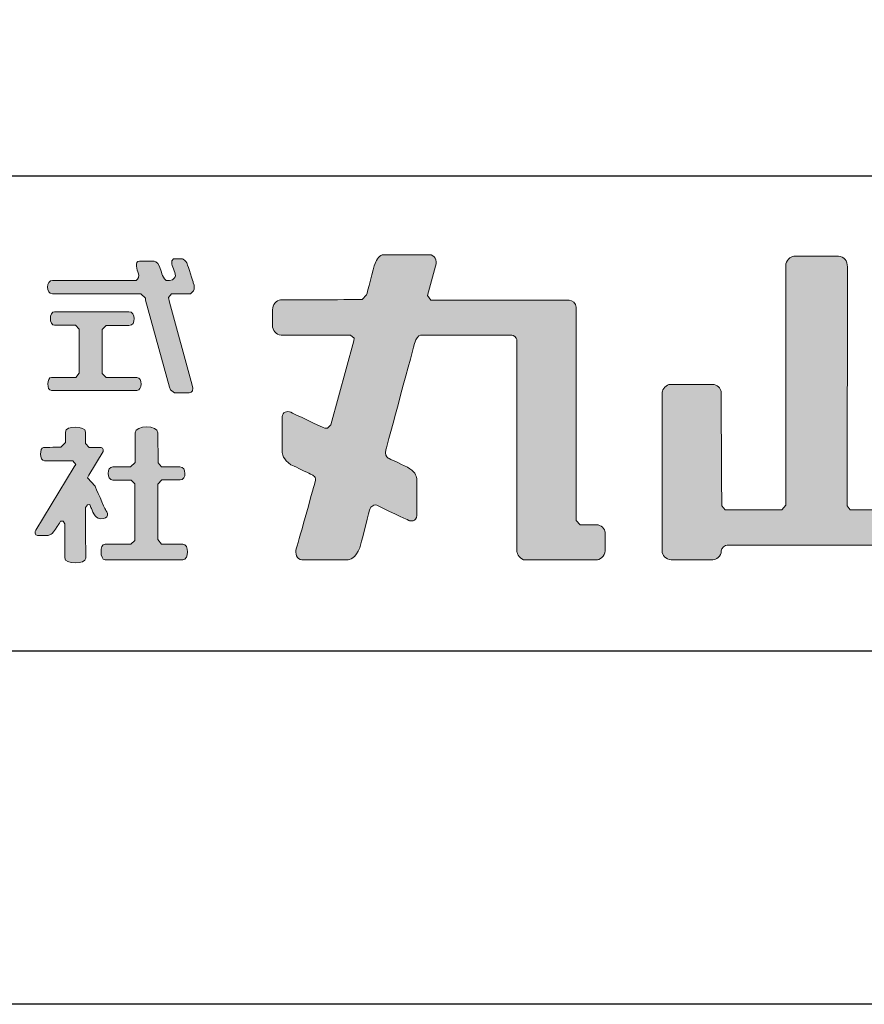
# Model space of a CAD drawing. Extents: x 0 to 42000, y -2002 to 14850.
# Drawn here: x 39109 to 39997, y 0 to 1035 of the extents above; entities that cross this region are included whole.
import ezdxf

# ---------------------------------------------------------------- set-up
doc = ezdxf.new("R2010")
doc.units = 0
doc.header["$LTSCALE"] = 50
doc.header["$MEASUREMENT"] = 0
doc.layers.get('0').update_dxf_attribs({"linetype": 'CONTINUOUS'})
doc.layers.get('DEFPOINTS').update_dxf_attribs({"linetype": 'CONTINUOUS'})
doc.layers.add('9図面文字', color=7, linetype='CONTINUOUS')
doc.layers.add('9図面枠', color=5, linetype='CONTINUOUS')
doc.layers.add('レイヤー 2のコピー 2', color=7, linetype='CONTINUOUS', lineweight=0)

# ---------------------------------------------------------------- blocks, each defined once
blk = doc.blocks.new('A$C4751c36f')
at = {"layer": 'レイヤー 2のコピー 2'}
h = blk.add_hatch(color=3, dxfattribs=at)
edge = h.paths.add_edge_path()
edge.add_spline(control_points=[(34.93626484106284, 45.82967741584856), (35.18692273573686, 45.65143180185807), (35.30946659535516, 45.53445811767689), (35.35402799885316, 45.36178267912351), (35.39858940235075, 45.18910724057014), (35.96674729694723, 43.45678267960052), (35.96674729694723, 43.45678267960052), (35.96674729694723, 43.45678267960052), (36.05029992850535, 43.1949844340519), (36.05029992850535, 43.1949844340519), (36.05029992850535, 43.1949844340519), (36.05029992850535, 42.8217826797589), (36.05029992850535, 42.8217826797589), (36.05029992850535, 42.8217826797589), (35.97788764782149, 42.6268265394567), (35.97788764782149, 42.6268265394567), (35.97788764782149, 42.6268265394567), (35.67709817421263, 42.3371774167199), (35.67709817421263, 42.3371774167199), (35.67709817421263, 42.3371774167199), (33.76095782381446, 42.3371774167199), (33.76095782381446, 42.3371774167199), (33.76095782381446, 42.3371774167199), (33.44902799933112, 41.95283531155393), (33.44902799933112, 41.95283531155393), (33.44902799933112, 41.95283531155393), (33.5644944595652, 41.49208350568014), (33.5644944595652, 41.49208350568014), (33.5644944595652, 41.49208350568014), (35.85534378819705, 33.07954584008593), (35.85534378819705, 33.07954584008593), (35.97710127010765, 32.63432499396274), (35.89217247755931, 32.30719186710964), (35.53043873151921, 32.30719186710964), (35.40461829811437, 32.30719186710964), (34.05519414984485, 32.30719186710964), (34.05519414984485, 32.30719186710964), (34.05519414984485, 32.30719186710964), (33.64942325211319, 32.62488846145666), (33.64942325211319, 32.62488846145666), (33.64942325211319, 32.62488846145666), (33.53933037288391, 32.89225688244274), (33.53933037288391, 32.89225688244274), (33.53933037288391, 32.89225688244274), (31.14019028060483, 41.69939232915938), (31.14019028060483, 41.69939232915938), (31.14019028060483, 41.69939232915938), (31.14019028060483, 41.88841787090637), (31.14019028060483, 41.88841787090637), (31.14019028060483, 41.88841787090637), (30.64722975441174, 42.3371774167199), (30.64722975441174, 42.3371774167199), (30.64722975441174, 42.3371774167199), (21.72937887944647, 42.3371774167199), (21.72937887944647, 42.3371774167199), (21.01082624804735, 42.3371774167199), (21.03867712523294, 43.69630022339777), (21.72937887944647, 43.69630022339777), (21.72937887944647, 43.69630022339777), (30.18490519312348, 43.69630022339777), (30.18490519312348, 43.69630022339777), (30.32415957905351, 43.81327390757832), (30.56924729829205, 44.12520373206297), (30.39657185973869, 44.4482739074206), (30.26202149708467, 44.70001329561235), (29.9732385265109, 45.64029145098222), (30.53582624566866, 45.64029145098222), (31.09841396482642, 45.64029145098222), (31.68885256117011, 45.64029145098222), (31.85038764884894, 45.64029145098222), (32.01192273652771, 45.64029145098222), (32.31828238557398, 45.60130022292203), (32.535519227625, 45.0999844335736), (32.75275606967597, 44.59866864422484), (32.77503677142704, 44.09178267943992), (33.20951045552869, 43.68515987252417), (33.73954369504276, 43.60013367725705), (34.07288764829531, 43.85783531107722), (34.1397297535417, 44.06393180225399), (34.20657185878815, 44.27002829343074), (33.89694833781613, 45.06114502644475), (33.77766835012329, 45.32279145106237), (33.77766835012329, 45.32279145106237), (33.77766835012329, 45.68819495973916), (33.77766835012329, 45.68819495973916), (33.77766835012329, 45.68819495973916), (33.97341086813191, 45.86434356650619), (33.97341086813191, 45.86434356650619), (33.97341086813191, 45.86434356650619), (34.86673594530754, 45.86434356650619), (34.86673594530754, 45.86434356650619), (34.86673594530754, 45.86434356650619), (34.93626484106284, 45.82967741584856), (34.93626484106284, 45.82967741584856)], knot_values=[0, 0, 0, 0, 1, 1, 1, 2, 2, 2, 3, 3, 3, 4, 4, 4, 5, 5, 5, 6, 6, 6, 7, 7, 7, 8, 8, 8, 9, 9, 9, 10, 10, 10, 11, 11, 11, 12, 12, 12, 13, 13, 13, 14, 14, 14, 15, 15, 15, 16, 16, 16, 17, 17, 17, 18, 18, 18, 19, 19, 19, 20, 20, 20, 21, 21, 21, 22, 22, 22, 23, 23, 23, 24, 24, 24, 25, 25, 25, 26, 26, 26, 27, 27, 27, 28, 28, 28, 29, 29, 29, 30, 30, 30, 31, 31, 31, 31], degree=3, periodic=0)
h = blk.add_hatch(color=3, dxfattribs=at)
edge = h.paths.add_edge_path()
edge.add_spline(control_points=[(60.48108939607738, 45.15011601250482), (60.63148413288189, 45.72105899481825), (60.4420981680172, 46.29200197713169), (59.79595781730131, 46.29200197713169), (59.14981746658543, 46.29200197713169), (55.70187887095534, 46.29200197713169), (55.25069466054163, 46.29200197713169), (54.79951045012825, 46.29200197713169), (54.512745313842, 45.8018161002913), (54.35389641515235, 45.41191425805472), (54.17008062572341, 44.9607300476404), (53.56293150306777, 42.39844934652665), (53.50165957325873, 42.23691425884783), (53.50165957325873, 42.23691425884783), (53.03933501197048, 41.75230899581044), (53.03933501197048, 41.75230899581044), (53.03933501197048, 41.75230899581044), (45.20209817182274, 41.71888794318738), (44.79547536490668, 41.71888794318738), (44.38885255799062, 41.71888794318738), (43.97665957563612, 41.23985285558615), (43.97665957563612, 40.70511601361466), (43.97665957563612, 40.17037917164316), (43.97665957563612, 39.39612478587185), (43.97665957563612, 39.13432654032322), (43.97665957563612, 38.71099320709578), (44.33872097905459, 38.14283531250091), (44.85117711927728, 38.14283531250091), (44.97929115433271, 38.14283531250091), (51.88073852102997, 38.14283531250091), (51.88073852102997, 38.14283531250091), (51.88073852102997, 38.14283531250091), (52.25323726469838, 37.83090548801754), (52.25323726469838, 37.83090548801754), (52.25323726469838, 37.83090548801754), (52.19266834551274, 37.56910724246859), (52.19266834551274, 37.56910724246859), (52.19266834551274, 37.56910724246859), (49.86433501276036, 29.08015987616689), (49.86433501276036, 29.08015987616689), (49.86433501276036, 29.08015987616689), (49.76964203032804, 28.9576160165489), (49.76964203032804, 28.9576160165489), (49.76964203032804, 28.9576160165489), (49.54126483740248, 28.72923882362301), (49.54126483740248, 28.72923882362301), (49.54126483740248, 28.72923882362301), (49.25718589010501, 28.72923882362301), (49.25718589010501, 28.72923882362301), (49.25718589010501, 28.72923882362301), (45.9636897483046, 30.27466426028792), (45.8259578207863, 30.34458970041304), (45.46389641736818, 30.52840548984065), (44.96258062801974, 30.33901952497591), (44.96258062801974, 29.92125636718528), (44.96258062801974, 29.50349320939529), (44.96258062801974, 26.54573005223875), (44.96258062801974, 26.27279145581524), (44.96258062801974, 25.99985285939172), (45.22994904900548, 25.27573005255549), (46.16573852245557, 24.87467742107685), (46.71822628570914, 24.63789695111085), (47.78108939924562, 24.12270373705371), (47.92034378517593, 24.03915110549559), (48.05959817110624, 23.95559847393747), (48.46065080258489, 23.87204584237934), (48.26569466228267, 23.20362478991497), (48.0707385219805, 22.53520373745059), (46.46808722655538, 16.75281201020286), (46.38297536450597, 16.51384408983091), (46.23815080313915, 16.10722128291324), (46.44424729431563, 15.42208970413685), (46.93442273278947, 15.42208970413685), (47.59170343437961, 15.42208970413685), (51.31258062643286, 15.42208970413685), (51.64122097722765, 15.42208970413685), (51.96986132802238, 15.42208970413685), (52.63828238048802, 15.88441426542832), (52.92793150322257, 17.01515987918032), (53.04446462294601, 17.47008725040688), (53.80244904686498, 20.49094935199825), (53.84701045036292, 20.61349321161624), (53.89157185386023, 20.73603707123424), (54.26204482994569, 21.12738786125013), (54.68253676594293, 20.88643180803912), (55.17828237985549, 20.602352860742), (57.58459816872789, 19.4938879487385), (57.75727360728098, 19.40476514174325), (57.92994904583401, 19.31564233474801), (58.56494904567631, 19.24323005406605), (58.56494904567631, 19.91165110653041), (58.56494904567631, 20.5800721589948), (58.56494904567631, 23.4041511056578), (58.56494904567631, 23.65480900033219), (58.56494904567631, 23.90546689500657), (58.34214202818816, 24.40678268435532), (57.62358939678904, 24.7799844386477), (56.90503676538992, 25.15318619294007), (55.85227360775667, 25.6155107542296), (55.67402799376652, 25.71577391209973), (55.49578237977568, 25.81603706996924), (55.31753676578518, 26.08340549095499), (55.44565080084095, 26.5457300522426), (55.57376483589672, 27.00805461353086), (58.32543150187678, 37.23489671624154), (58.40341395799777, 37.46327390916679), (58.48139641411882, 37.69165110209202), (58.68749290529553, 38.14840548794284), (58.96600167715553, 38.14840548794284), (59.24451044901554, 38.14840548794284), (68.06209816611164, 38.14840548794284), (68.20135255204167, 38.14840548794284), (68.34060693797164, 38.14840548794284), (68.70823851682724, 37.90331776870654), (68.70823851682724, 37.70279145296723), (68.70823851682724, 37.50226513722792), (68.70823851682724, 16.424721282844), (68.70823851682724, 16.23533531797926), (68.70823851682724, 16.04594935311451), (69.07308500796648, 15.39423882696151), (69.54933500784881, 15.39423882696151), (69.81113325339618, 15.39423882696151), (76.411791146484, 15.39423882696151), (76.7348613218416, 15.39423882696151), (77.05793149719926, 15.39423882696151), (77.62608939179478, 15.75630023038092), (77.62608939179478, 16.33559847585003), (77.62608939179478, 16.91489672131915), (77.62608939179478, 17.90081777370467), (77.62608939179478, 18.20717742275092), (77.62608939179478, 18.51353707179717), (77.219466584879, 18.96472128221119), (76.73486132184229, 18.96472128221119), (76.25025605880552, 18.96472128221119), (75.10837009417895, 18.96472128221119), (75.10837009417895, 18.96472128221119), (75.10837009417895, 18.96472128221119), (74.70174728726289, 19.39919496631255), (74.70174728726289, 19.39919496631255), (74.70174728726289, 19.39919496631255), (74.70174728726289, 40.87222127673765), (74.70174728726289, 40.98919496091884), (74.70174728726289, 41.34011601346303), (74.32854553296733, 41.6966072414437), (73.988764831298, 41.6966072414437), (73.64898412962873, 41.6966072414437), (60.00762448391328, 41.6966072414437), (60.00762448391328, 41.6966072414437), (60.00762448391328, 41.6966072414437), (59.66227360680648, 42.15336162729612), (59.66227360680648, 42.15336162729612), (59.66227360680648, 42.15336162729612), (60.48108939607738, 45.15011601250482), (60.48108939607738, 45.15011601250482)], knot_values=[0, 0, 0, 0, 1, 1, 1, 2, 2, 2, 3, 3, 3, 4, 4, 4, 5, 5, 5, 6, 6, 6, 7, 7, 7, 8, 8, 8, 9, 9, 9, 10, 10, 10, 11, 11, 11, 12, 12, 12, 13, 13, 13, 14, 14, 14, 15, 15, 15, 16, 16, 16, 17, 17, 17, 18, 18, 18, 19, 19, 19, 20, 20, 20, 21, 21, 21, 22, 22, 22, 23, 23, 23, 24, 24, 24, 25, 25, 25, 26, 26, 26, 27, 27, 27, 28, 28, 28, 29, 29, 29, 30, 30, 30, 31, 31, 31, 32, 32, 32, 33, 33, 33, 34, 34, 34, 35, 35, 35, 36, 36, 36, 37, 37, 37, 38, 38, 38, 39, 39, 39, 40, 40, 40, 41, 41, 41, 42, 42, 42, 43, 43, 43, 44, 44, 44, 45, 45, 45, 46, 46, 46, 47, 47, 47, 48, 48, 48, 49, 49, 49, 50, 50, 50, 51, 51, 51, 51], degree=3, periodic=0)
h = blk.add_hatch(color=3, dxfattribs=at)
edge = h.paths.add_edge_path()
edge.add_spline(control_points=[(102.1460016663623, 45.07770373182254), (102.1460016663623, 45.63472127554286), (101.8117911401305, 46.1360370648913), (101.2324928946613, 46.1360370648913), (100.7840937719665, 46.1360370648913), (97.09385254481742, 46.1360370648913), (96.74293149227356, 46.1360370648913), (96.3752999134183, 46.1360370648913), (95.91297535213005, 45.67649759132192), (95.91297535213005, 45.17796688969268), (95.91297535213005, 45.17796688969268), (95.91297535213005, 20.93099321153674), (95.91297535213005, 20.93099321153674), (95.91297535213005, 20.93099321153674), (95.50078236977782, 20.47423882568624), (95.50078236977782, 20.47423882568624), (95.50078236977782, 20.47423882568624), (89.79135254664283, 20.47423882568624), (89.79135254664283, 20.47423882568624), (89.79135254664283, 20.47423882568624), (89.43486131866149, 20.87529145716552), (89.43486131866149, 20.87529145716552), (89.43486131866149, 20.87529145716552), (89.36801921341316, 32.16046689294461), (89.36801921341316, 32.43897566480462), (89.36801921341316, 32.75090548928863), (88.90012447668806, 33.16866864707798), (88.54363324870707, 33.16866864707798), (88.18714202072607, 33.16866864707798), (84.58323851285365, 33.16866864707798), (84.22674728487266, 33.16866864707798), (83.87025605689166, 33.16866864707798), (83.40236132016662, 32.64507215598329), (83.40236132016662, 32.37213355955977), (83.40236132016662, 32.09919496313626), (83.40236132016662, 16.60853707226906), (83.40236132016662, 16.27432654603655), (83.40236132016662, 15.94011601980404), (83.75328237270725, 15.41651952870679), (84.30472974099047, 15.41651952870679), (84.85617710927363, 15.41651952870679), (88.2762648277178, 15.41651952870679), (88.54363324870354, 15.41651952870679), (88.81100166968929, 15.41651952870679), (89.38472973972256, 15.75073005494058), (89.38472973972256, 16.31888794953547), (89.38472973972256, 16.62524759858171), (89.78578237120087, 16.9037563704417), (89.96959816062883, 16.9037563704417), (90.15341395005674, 16.9037563704417), (108.1729314894154, 16.9037563704417), (108.1729314894154, 16.9037563704417), (108.1729314894154, 16.9037563704417), (108.596264822643, 16.53055461614933), (108.596264822643, 16.53055461614933), (108.596264822643, 16.53055461614933), (108.6241156998294, 16.09608093204733), (108.6241156998294, 16.09608093204733), (108.6742472787653, 15.91783531805555), (108.9917472786864, 15.38866865152117), (109.5487648224064, 15.38866865152117), (110.1057823661264, 15.38866865152117), (113.7653876283708, 15.38866865152117), (113.9993349967331, 15.38866865152117), (114.2332823650955, 15.38866865152117), (114.846001663188, 15.77301075668844), (114.846001663188, 16.20748444079044), (114.846001663188, 16.64195812489244), (114.846001663188, 32.18831777013408), (114.846001663188, 32.42226513849644), (114.846001663188, 32.65621250685882), (114.3781069264665, 33.17423882251894), (113.9881946458621, 33.17423882251894), (113.5982823652577, 33.17423882251894), (109.8049928925206, 33.17423882251894), (109.4373613136653, 33.17423882251894), (109.0697297348101, 33.17423882251894), (108.6129753489595, 32.68684847176428), (108.6129753489595, 32.38327391043723), (108.6129753489595, 32.07969934911019), (108.6129753489595, 20.85858093085992), (108.6129753489595, 20.85858093085992), (108.6129753489595, 20.85858093085992), (108.2453437701037, 20.46866865025554), (108.2453437701037, 20.46866865025554), (108.2453437701037, 20.46866865025554), (102.4356507890978, 20.46866865025554), (102.4356507890978, 20.46866865025554), (102.4356507890978, 20.46866865025554), (102.1237209646145, 20.86972128173352), (102.1237209646145, 20.86972128173352), (102.1237209646145, 20.86972128173352), (102.1460016663623, 45.07770373182254), (102.1460016663623, 45.07770373182254)], knot_values=[0, 0, 0, 0, 1, 1, 1, 2, 2, 2, 3, 3, 3, 4, 4, 4, 5, 5, 5, 6, 6, 6, 7, 7, 7, 8, 8, 8, 9, 9, 9, 10, 10, 10, 11, 11, 11, 12, 12, 12, 13, 13, 13, 14, 14, 14, 15, 15, 15, 16, 16, 16, 17, 17, 17, 18, 18, 18, 19, 19, 19, 20, 20, 20, 21, 21, 21, 22, 22, 22, 23, 23, 23, 24, 24, 24, 25, 25, 25, 26, 26, 26, 27, 27, 27, 28, 28, 28, 29, 29, 29, 30, 30, 30, 31, 31, 31, 31], degree=3, periodic=0)
h = blk.add_hatch(color=3, dxfattribs=at)
edge = h.paths.add_edge_path()
edge.add_spline(control_points=[(29.45521221085113, 40.52130022419024), (30.14591396506461, 40.52130022419024), (30.1904753685622, 39.12875636488931), (29.45521221085113, 39.12875636488931), (28.71994905314062, 39.12875636488931), (27.14915957984857, 39.12875636488931), (27.14915957984857, 39.12875636488931), (27.14915957984857, 39.12875636488931), (26.74253677293245, 38.72213355797324), (26.74253677293245, 38.72213355797324), (26.74253677293245, 38.72213355797324), (26.74253677293245, 34.25485285733491), (26.74253677293245, 34.25485285733491), (26.74253677293245, 34.25485285733491), (27.13244905353622, 33.86494057673085), (27.13244905353622, 33.86494057673085), (27.13244905353622, 33.86494057673085), (30.26288764924612, 33.86494057673085), (30.26288764924612, 33.86494057673085), (30.83104554384067, 33.86494057673085), (30.79762449121762, 32.54480899811252), (30.26288764924612, 32.54480899811252), (29.61117712309311, 32.54480899811252), (22.10815080917627, 32.54480899811252), (21.60683501982783, 32.54480899811252), (21.10551923047973, 32.54480899811252), (21.13337010766531, 33.8816511030403), (21.60683501982783, 33.8816511030403), (22.08029993199034, 33.8816511030403), (24.07442273850921, 33.8816511030403), (24.07442273850921, 33.8816511030403), (24.07442273850921, 33.8816511030403), (24.43091396649021, 34.30498443626773), (24.43091396649021, 34.30498443626773), (24.43091396649021, 34.30498443626773), (24.43091396649021, 38.74441425972174), (24.43091396649021, 38.74441425972174), (24.43091396649021, 38.74441425972174), (24.02986133501224, 39.15103706663747), (24.02986133501224, 39.15103706663747), (24.02986133501224, 39.15103706663747), (21.93547537062358, 39.15103706663747), (21.93547537062358, 39.15103706663747), (21.33946659884145, 39.15103706663747), (21.36731747602738, 40.52130022419024), (21.93547537062227, 40.52130022419024), (22.67073852833306, 40.52130022419024), (29.45521221085113, 40.52130022419024), (29.45521221085113, 40.52130022419024)], knot_values=[0, 0, 0, 0, 1, 1, 1, 2, 2, 2, 3, 3, 3, 4, 4, 4, 5, 5, 5, 6, 6, 6, 7, 7, 7, 8, 8, 8, 9, 9, 9, 10, 10, 10, 11, 11, 11, 12, 12, 12, 13, 13, 13, 14, 14, 14, 15, 15, 15, 16, 16, 16, 16], degree=3, periodic=0)
h = blk.add_hatch(color=3, dxfattribs=at)
edge = h.paths.add_edge_path()
edge.add_spline(control_points=[(25.06217867221721, 28.34699372568468), (25.06217867221721, 28.99811446855617), (23.01759662938468, 29.01698753356641), (23.01759662938468, 28.34699372568468), (23.01759662938468, 27.77765626452614), (23.01759662938468, 27.27437453090504), (23.01759662938468, 27.27437453090504), (23.01759662938468, 27.27437453090504), (22.57093409079687, 26.82456648148315), (22.57093409079687, 26.82456648148315), (22.57093409079687, 26.82456648148315), (20.98874214072697, 26.77109279728522), (20.80944802312462, 26.77109279728522), (20.40053161455756, 26.77109279728522), (20.38480406038173, 25.44054171402591), (20.90381334817806, 25.44054171402591), (21.2215099425257, 25.44054171402591), (23.77881025148383, 25.44054171402591), (23.77881025148383, 25.44054171402591), (23.77881025148383, 25.44054171402591), (24.08077929165597, 25.07251694631633), (24.08077929165597, 25.07251694631633), (24.08077929165597, 25.07251694631633), (23.92350374989951, 24.81458505783601), (23.92350374989951, 24.81458505783601), (23.92350374989951, 24.81458505783601), (20.01677929267021, 18.41661601918571), (20.01677929267021, 18.41661601918571), (19.95072356513248, 18.31281416162716), (19.88466783759441, 17.88187917721422), (20.19292789943728, 17.88187917721422), (20.50118796127981, 17.88187917721422), (21.18690932333772, 17.88187917721422), (21.26240158338055, 17.88187917721422), (21.33789384342344, 17.88187917721422), (21.56751613438774, 17.96051694809245), (21.67131799194698, 18.07375533815708), (21.77511984950615, 18.18699372822172), (22.26267402895076, 18.86642406861083), (22.28154709396165, 18.90417019863195), (22.30042015897283, 18.94191632865305), (22.53947898244229, 19.30994109636329), (22.53947898244229, 19.30994109636329), (22.53947898244229, 19.30994109636329), (22.78482882758209, 19.30994109636329), (22.78482882758209, 19.30994109636329), (22.78482882758209, 19.30994109636329), (22.94839539100866, 19.05515471871769), (22.94839539100866, 19.05515471871769), (22.94839539100866, 19.05515471871769), (22.94839539100866, 15.87189775356902), (22.94839539100866, 15.60767484341864), (22.94839539100866, 14.93139001386618), (25.0779062263905, 14.93453552470154), (25.0779062263905, 15.59194728924247), (25.0779062263905, 15.86875224273366), (25.05903316137994, 20.7159844396661), (25.05903316137994, 20.7159844396661), (25.05903316137994, 20.7159844396661), (25.24776381148712, 20.98964388232258), (25.24776381148712, 20.98964388232258), (25.24776381148712, 20.98964388232258), (25.50884121080281, 20.99593490399266), (25.50884121080281, 20.99593490399266), (25.50884121080281, 20.99593490399266), (25.60949755752694, 20.71912995050147), (25.60949755752694, 20.71912995050147), (25.7070083934164, 20.47378010536067), (25.99639539024776, 19.57730951734968), (26.54685978639509, 19.57730951734968), (27.09732418254276, 19.57730951734968), (27.20112604010097, 19.67482035323879), (27.28290932181426, 19.92017019837894), (27.36469260352754, 20.16552004351909), (27.09732418254174, 20.43917948617492), (27.0658690741904, 20.49265317037219), (27.03441396583906, 20.54612685456948), (26.0184139660924, 22.87380487256426), (26.0184139660924, 22.87380487256426), (26.0184139660924, 22.87380487256426), (25.24147278981542, 23.70107422220376), (25.24147278981542, 23.70107422220376), (25.24147278981542, 23.70107422220376), (25.39874833157194, 23.99675224070582), (25.39874833157194, 23.99675224070582), (25.39874833157194, 23.99675224070582), (26.83939229406019, 26.35903087788701), (26.83939229406019, 26.35903087788701), (26.83939229406019, 26.35903087788701), (26.89915699992753, 26.77109279728779), (26.64122511144757, 26.77109279728779), (26.38329322296693, 26.77109279728779), (25.43020343992328, 26.76480177561771), (25.43020343992328, 26.76480177561771), (25.43020343992328, 26.76480177561771), (25.06217867221341, 27.18630022752457), (25.06217867221341, 27.18630022752457), (25.06217867221341, 27.18630022752457), (25.06217867221721, 28.34699372568468), (25.06217867221721, 28.34699372568468)], knot_values=[0, 0, 0, 0, 1, 1, 1, 2, 2, 2, 3, 3, 3, 4, 4, 4, 5, 5, 5, 6, 6, 6, 7, 7, 7, 8, 8, 8, 9, 9, 9, 10, 10, 10, 11, 11, 11, 12, 12, 12, 13, 13, 13, 14, 14, 14, 15, 15, 15, 16, 16, 16, 17, 17, 17, 18, 18, 18, 19, 19, 19, 20, 20, 20, 21, 21, 21, 22, 22, 22, 23, 23, 23, 24, 24, 24, 25, 25, 25, 26, 26, 26, 27, 27, 27, 28, 28, 28, 29, 29, 29, 30, 30, 30, 31, 31, 31, 32, 32, 32, 33, 33, 33, 33], degree=3, periodic=0)
h = blk.add_hatch(color=3, dxfattribs=at)
edge = h.paths.add_edge_path()
edge.add_spline(control_points=[(32.38094685924256, 28.26412917462197), (32.38094685924256, 29.07876733231338), (30.07907185981753, 29.05370154284633), (30.07907185981753, 28.26412917462197), (30.07907185981753, 27.56646470111269), (30.07907185981753, 25.27294496484333), (30.07907185981753, 25.27294496484333), (30.07907185981753, 25.27294496484333), (29.60282185993714, 24.82593838600845), (29.60282185993714, 24.82593838600845), (29.60282185993714, 24.82593838600845), (28.02367712349002, 24.82593838600845), (27.806440281439, 24.82593838600845), (27.1881508079087, 24.82593838600845), (27.20486133422042, 23.48909628107971), (27.806440281439, 23.48909628107971), (27.97772317613243, 23.48909628107971), (29.68219685991704, 23.48909628107971), (29.68219685991704, 23.48909628107971), (29.68219685991704, 23.48909628107971), (30.03311791246063, 23.10893180749029), (30.03311791246063, 23.10893180749029), (30.03311791246063, 23.10893180749029), (30.03311791246063, 17.37722128260613), (30.03311791246063, 17.37722128260613), (30.03311791246063, 17.37722128260613), (29.65295343887152, 17.00958970375025), (29.65295343887152, 17.00958970375025), (29.65295343887152, 17.00958970375025), (27.34272317629114, 17.00958970375025), (27.02940080794849, 17.00958970375025), (26.46959817650992, 17.00958970375025), (26.51555212386683, 15.41791207256864), (27.02940080794849, 15.41791207256864), (27.30930212366837, 15.41791207256864), (34.90423633229585, 15.41791207256864), (34.90423633229585, 15.41791207256864), (35.54759159529283, 15.41791207256864), (35.54341396371495, 16.99705680901609), (34.90423633229585, 16.99705680901609), (34.65357843762177, 16.99705680901609), (32.74857843809815, 16.99705680901609), (32.74857843809815, 16.99705680901609), (32.74857843809815, 16.99705680901609), (32.38512449082043, 17.45241865100665), (32.38512449082043, 17.45241865100665), (32.38512449082043, 17.45241865100665), (32.38512449082043, 23.0629778601289), (32.38512449082043, 23.0629778601289), (32.38512449082043, 23.0629778601289), (32.76528896440954, 23.49327391265305), (32.76528896440954, 23.49327391265305), (32.76528896440954, 23.49327391265305), (34.33190080612405, 23.49327391265305), (34.63269027973286, 23.49327391265305), (35.27604554272989, 23.49327391265305), (35.30111133219725, 24.82593838600459), (34.60344685868768, 24.82593838600459), (34.34443370085756, 24.82593838600459), (32.74022317494308, 24.82593838600459), (32.74022317494308, 24.82593838600459), (32.74022317494308, 24.82593838600459), (32.41019028028842, 25.2144581227497), (32.41019028028842, 25.2144581227497), (32.41019028028842, 25.2144581227497), (32.38094685924256, 28.26412917462197), (32.38094685924256, 28.26412917462197)], knot_values=[0, 0, 0, 0, 1, 1, 1, 2, 2, 2, 3, 3, 3, 4, 4, 4, 5, 5, 5, 6, 6, 6, 7, 7, 7, 8, 8, 8, 9, 9, 9, 10, 10, 10, 11, 11, 11, 12, 12, 12, 13, 13, 13, 14, 14, 14, 15, 15, 15, 16, 16, 16, 17, 17, 17, 18, 18, 18, 19, 19, 19, 20, 20, 20, 21, 21, 21, 22, 22, 22, 22], degree=3, periodic=0)
at = {"layer": 'レイヤー 2のコピー 2', "color": 3}
for points, knots in [([(34.93626484106284, 45.82967741584856), (35.18692273573686, 45.65143180185807), (35.30946659535516, 45.53445811767689), (35.35402799885316, 45.36178267912351), (35.39858940235075, 45.18910724057014), (35.96674729694723, 43.45678267960052), (35.96674729694723, 43.45678267960052), (35.96674729694723, 43.45678267960052), (36.05029992850535, 43.1949844340519), (36.05029992850535, 43.1949844340519), (36.05029992850535, 43.1949844340519), (36.05029992850535, 42.8217826797589), (36.05029992850535, 42.8217826797589), (36.05029992850535, 42.8217826797589), (35.97788764782149, 42.6268265394567), (35.97788764782149, 42.6268265394567), (35.97788764782149, 42.6268265394567), (35.67709817421263, 42.3371774167199), (35.67709817421263, 42.3371774167199), (35.67709817421263, 42.3371774167199), (33.76095782381446, 42.3371774167199), (33.76095782381446, 42.3371774167199), (33.76095782381446, 42.3371774167199), (33.44902799933112, 41.95283531155393), (33.44902799933112, 41.95283531155393), (33.44902799933112, 41.95283531155393), (33.5644944595652, 41.49208350568014), (33.5644944595652, 41.49208350568014), (33.5644944595652, 41.49208350568014), (35.85534378819705, 33.07954584008593), (35.85534378819705, 33.07954584008593), (35.97710127010765, 32.63432499396274), (35.89217247755931, 32.30719186710964), (35.53043873151921, 32.30719186710964), (35.40461829811437, 32.30719186710964), (34.05519414984485, 32.30719186710964), (34.05519414984485, 32.30719186710964), (34.05519414984485, 32.30719186710964), (33.64942325211319, 32.62488846145666), (33.64942325211319, 32.62488846145666), (33.64942325211319, 32.62488846145666), (33.53933037288391, 32.89225688244274), (33.53933037288391, 32.89225688244274), (33.53933037288391, 32.89225688244274), (31.14019028060483, 41.69939232915938), (31.14019028060483, 41.69939232915938), (31.14019028060483, 41.69939232915938), (31.14019028060483, 41.88841787090637), (31.14019028060483, 41.88841787090637), (31.14019028060483, 41.88841787090637), (30.64722975441174, 42.3371774167199), (30.64722975441174, 42.3371774167199), (30.64722975441174, 42.3371774167199), (21.72937887944647, 42.3371774167199), (21.72937887944647, 42.3371774167199), (21.01082624804735, 42.3371774167199), (21.03867712523294, 43.69630022339777), (21.72937887944647, 43.69630022339777), (21.72937887944647, 43.69630022339777), (30.18490519312348, 43.69630022339777), (30.18490519312348, 43.69630022339777), (30.32415957905351, 43.81327390757832), (30.56924729829205, 44.12520373206297), (30.39657185973869, 44.4482739074206), (30.26202149708467, 44.70001329561235), (29.9732385265109, 45.64029145098222), (30.53582624566866, 45.64029145098222), (31.09841396482642, 45.64029145098222), (31.68885256117011, 45.64029145098222), (31.85038764884894, 45.64029145098222), (32.01192273652771, 45.64029145098222), (32.31828238557398, 45.60130022292203), (32.535519227625, 45.0999844335736), (32.75275606967597, 44.59866864422484), (32.77503677142704, 44.09178267943992), (33.20951045552869, 43.68515987252417), (33.73954369504276, 43.60013367725705), (34.07288764829531, 43.85783531107722), (34.1397297535417, 44.06393180225399), (34.20657185878815, 44.27002829343074), (33.89694833781613, 45.06114502644475), (33.77766835012329, 45.32279145106237), (33.77766835012329, 45.32279145106237), (33.77766835012329, 45.68819495973916), (33.77766835012329, 45.68819495973916), (33.77766835012329, 45.68819495973916), (33.97341086813191, 45.86434356650619), (33.97341086813191, 45.86434356650619), (33.97341086813191, 45.86434356650619), (34.86673594530754, 45.86434356650619), (34.86673594530754, 45.86434356650619), (34.86673594530754, 45.86434356650619), (34.93626484106284, 45.82967741584856), (34.93626484106284, 45.82967741584856)], [0, 0, 0, 0, 1, 1, 1, 2, 2, 2, 3, 3, 3, 4, 4, 4, 5, 5, 5, 6, 6, 6, 7, 7, 7, 8, 8, 8, 9, 9, 9, 10, 10, 10, 11, 11, 11, 12, 12, 12, 13, 13, 13, 14, 14, 14, 15, 15, 15, 16, 16, 16, 17, 17, 17, 18, 18, 18, 19, 19, 19, 20, 20, 20, 21, 21, 21, 22, 22, 22, 23, 23, 23, 24, 24, 24, 25, 25, 25, 26, 26, 26, 27, 27, 27, 28, 28, 28, 29, 29, 29, 30, 30, 30, 31, 31, 31, 31]), ([(60.48108939607738, 45.15011601250482), (60.63148413288189, 45.72105899481825), (60.4420981680172, 46.29200197713169), (59.79595781730131, 46.29200197713169), (59.14981746658543, 46.29200197713169), (55.70187887095534, 46.29200197713169), (55.25069466054163, 46.29200197713169), (54.79951045012825, 46.29200197713169), (54.512745313842, 45.8018161002913), (54.35389641515235, 45.41191425805472), (54.17008062572341, 44.9607300476404), (53.56293150306777, 42.39844934652665), (53.50165957325873, 42.23691425884783), (53.50165957325873, 42.23691425884783), (53.03933501197048, 41.75230899581044), (53.03933501197048, 41.75230899581044), (53.03933501197048, 41.75230899581044), (45.20209817182274, 41.71888794318738), (44.79547536490668, 41.71888794318738), (44.38885255799062, 41.71888794318738), (43.97665957563612, 41.23985285558615), (43.97665957563612, 40.70511601361466), (43.97665957563612, 40.17037917164316), (43.97665957563612, 39.39612478587185), (43.97665957563612, 39.13432654032322), (43.97665957563612, 38.71099320709578), (44.33872097905459, 38.14283531250091), (44.85117711927728, 38.14283531250091), (44.97929115433271, 38.14283531250091), (51.88073852102997, 38.14283531250091), (51.88073852102997, 38.14283531250091), (51.88073852102997, 38.14283531250091), (52.25323726469838, 37.83090548801754), (52.25323726469838, 37.83090548801754), (52.25323726469838, 37.83090548801754), (52.19266834551274, 37.56910724246859), (52.19266834551274, 37.56910724246859), (52.19266834551274, 37.56910724246859), (49.86433501276036, 29.08015987616689), (49.86433501276036, 29.08015987616689), (49.86433501276036, 29.08015987616689), (49.76964203032804, 28.9576160165489), (49.76964203032804, 28.9576160165489), (49.76964203032804, 28.9576160165489), (49.54126483740248, 28.72923882362301), (49.54126483740248, 28.72923882362301), (49.54126483740248, 28.72923882362301), (49.25718589010501, 28.72923882362301), (49.25718589010501, 28.72923882362301), (49.25718589010501, 28.72923882362301), (45.9636897483046, 30.27466426028792), (45.8259578207863, 30.34458970041304), (45.46389641736818, 30.52840548984065), (44.96258062801974, 30.33901952497591), (44.96258062801974, 29.92125636718528), (44.96258062801974, 29.50349320939529), (44.96258062801974, 26.54573005223875), (44.96258062801974, 26.27279145581524), (44.96258062801974, 25.99985285939172), (45.22994904900548, 25.27573005255549), (46.16573852245557, 24.87467742107685), (46.71822628570914, 24.63789695111085), (47.78108939924562, 24.12270373705371), (47.92034378517593, 24.03915110549559), (48.05959817110624, 23.95559847393747), (48.46065080258489, 23.87204584237934), (48.26569466228267, 23.20362478991497), (48.0707385219805, 22.53520373745059), (46.46808722655538, 16.75281201020286), (46.38297536450597, 16.51384408983091), (46.23815080313915, 16.10722128291324), (46.44424729431563, 15.42208970413685), (46.93442273278947, 15.42208970413685), (47.59170343437961, 15.42208970413685), (51.31258062643286, 15.42208970413685), (51.64122097722765, 15.42208970413685), (51.96986132802238, 15.42208970413685), (52.63828238048802, 15.88441426542832), (52.92793150322257, 17.01515987918032), (53.04446462294601, 17.47008725040688), (53.80244904686498, 20.49094935199825), (53.84701045036292, 20.61349321161624), (53.89157185386023, 20.73603707123424), (54.26204482994569, 21.12738786125013), (54.68253676594293, 20.88643180803912), (55.17828237985549, 20.602352860742), (57.58459816872789, 19.4938879487385), (57.75727360728098, 19.40476514174325), (57.92994904583401, 19.31564233474801), (58.56494904567631, 19.24323005406605), (58.56494904567631, 19.91165110653041), (58.56494904567631, 20.5800721589948), (58.56494904567631, 23.4041511056578), (58.56494904567631, 23.65480900033219), (58.56494904567631, 23.90546689500657), (58.34214202818816, 24.40678268435532), (57.62358939678904, 24.7799844386477), (56.90503676538992, 25.15318619294007), (55.85227360775667, 25.6155107542296), (55.67402799376652, 25.71577391209973), (55.49578237977568, 25.81603706996924), (55.31753676578518, 26.08340549095499), (55.44565080084095, 26.5457300522426), (55.57376483589672, 27.00805461353086), (58.32543150187678, 37.23489671624154), (58.40341395799777, 37.46327390916679), (58.48139641411882, 37.69165110209202), (58.68749290529553, 38.14840548794284), (58.96600167715553, 38.14840548794284), (59.24451044901554, 38.14840548794284), (68.06209816611164, 38.14840548794284), (68.20135255204167, 38.14840548794284), (68.34060693797164, 38.14840548794284), (68.70823851682724, 37.90331776870654), (68.70823851682724, 37.70279145296723), (68.70823851682724, 37.50226513722792), (68.70823851682724, 16.424721282844), (68.70823851682724, 16.23533531797926), (68.70823851682724, 16.04594935311451), (69.07308500796648, 15.39423882696151), (69.54933500784881, 15.39423882696151), (69.81113325339618, 15.39423882696151), (76.411791146484, 15.39423882696151), (76.7348613218416, 15.39423882696151), (77.05793149719926, 15.39423882696151), (77.62608939179478, 15.75630023038092), (77.62608939179478, 16.33559847585003), (77.62608939179478, 16.91489672131915), (77.62608939179478, 17.90081777370467), (77.62608939179478, 18.20717742275092), (77.62608939179478, 18.51353707179717), (77.219466584879, 18.96472128221119), (76.73486132184229, 18.96472128221119), (76.25025605880552, 18.96472128221119), (75.10837009417895, 18.96472128221119), (75.10837009417895, 18.96472128221119), (75.10837009417895, 18.96472128221119), (74.70174728726289, 19.39919496631255), (74.70174728726289, 19.39919496631255), (74.70174728726289, 19.39919496631255), (74.70174728726289, 40.87222127673765), (74.70174728726289, 40.98919496091884), (74.70174728726289, 41.34011601346303), (74.32854553296733, 41.6966072414437), (73.988764831298, 41.6966072414437), (73.64898412962873, 41.6966072414437), (60.00762448391328, 41.6966072414437), (60.00762448391328, 41.6966072414437), (60.00762448391328, 41.6966072414437), (59.66227360680648, 42.15336162729612), (59.66227360680648, 42.15336162729612), (59.66227360680648, 42.15336162729612), (60.48108939607738, 45.15011601250482), (60.48108939607738, 45.15011601250482)], [0, 0, 0, 0, 1, 1, 1, 2, 2, 2, 3, 3, 3, 4, 4, 4, 5, 5, 5, 6, 6, 6, 7, 7, 7, 8, 8, 8, 9, 9, 9, 10, 10, 10, 11, 11, 11, 12, 12, 12, 13, 13, 13, 14, 14, 14, 15, 15, 15, 16, 16, 16, 17, 17, 17, 18, 18, 18, 19, 19, 19, 20, 20, 20, 21, 21, 21, 22, 22, 22, 23, 23, 23, 24, 24, 24, 25, 25, 25, 26, 26, 26, 27, 27, 27, 28, 28, 28, 29, 29, 29, 30, 30, 30, 31, 31, 31, 32, 32, 32, 33, 33, 33, 34, 34, 34, 35, 35, 35, 36, 36, 36, 37, 37, 37, 38, 38, 38, 39, 39, 39, 40, 40, 40, 41, 41, 41, 42, 42, 42, 43, 43, 43, 44, 44, 44, 45, 45, 45, 46, 46, 46, 47, 47, 47, 48, 48, 48, 49, 49, 49, 50, 50, 50, 51, 51, 51, 51]), ([(102.1460016663623, 45.07770373182254), (102.1460016663623, 45.63472127554286), (101.8117911401305, 46.1360370648913), (101.2324928946613, 46.1360370648913), (100.7840937719665, 46.1360370648913), (97.09385254481742, 46.1360370648913), (96.74293149227356, 46.1360370648913), (96.3752999134183, 46.1360370648913), (95.91297535213005, 45.67649759132192), (95.91297535213005, 45.17796688969268), (95.91297535213005, 45.17796688969268), (95.91297535213005, 20.93099321153674), (95.91297535213005, 20.93099321153674), (95.91297535213005, 20.93099321153674), (95.50078236977782, 20.47423882568624), (95.50078236977782, 20.47423882568624), (95.50078236977782, 20.47423882568624), (89.79135254664283, 20.47423882568624), (89.79135254664283, 20.47423882568624), (89.79135254664283, 20.47423882568624), (89.43486131866149, 20.87529145716552), (89.43486131866149, 20.87529145716552), (89.43486131866149, 20.87529145716552), (89.36801921341316, 32.16046689294461), (89.36801921341316, 32.43897566480462), (89.36801921341316, 32.75090548928863), (88.90012447668806, 33.16866864707798), (88.54363324870707, 33.16866864707798), (88.18714202072607, 33.16866864707798), (84.58323851285365, 33.16866864707798), (84.22674728487266, 33.16866864707798), (83.87025605689166, 33.16866864707798), (83.40236132016662, 32.64507215598329), (83.40236132016662, 32.37213355955977), (83.40236132016662, 32.09919496313626), (83.40236132016662, 16.60853707226906), (83.40236132016662, 16.27432654603655), (83.40236132016662, 15.94011601980404), (83.75328237270725, 15.41651952870679), (84.30472974099047, 15.41651952870679), (84.85617710927363, 15.41651952870679), (88.2762648277178, 15.41651952870679), (88.54363324870354, 15.41651952870679), (88.81100166968929, 15.41651952870679), (89.38472973972256, 15.75073005494058), (89.38472973972256, 16.31888794953547), (89.38472973972256, 16.62524759858171), (89.78578237120087, 16.9037563704417), (89.96959816062883, 16.9037563704417), (90.15341395005674, 16.9037563704417), (108.1729314894154, 16.9037563704417), (108.1729314894154, 16.9037563704417), (108.1729314894154, 16.9037563704417), (108.596264822643, 16.53055461614933), (108.596264822643, 16.53055461614933), (108.596264822643, 16.53055461614933), (108.6241156998294, 16.09608093204733), (108.6241156998294, 16.09608093204733), (108.6742472787653, 15.91783531805555), (108.9917472786864, 15.38866865152117), (109.5487648224064, 15.38866865152117), (110.1057823661264, 15.38866865152117), (113.7653876283708, 15.38866865152117), (113.9993349967331, 15.38866865152117), (114.2332823650955, 15.38866865152117), (114.846001663188, 15.77301075668844), (114.846001663188, 16.20748444079044), (114.846001663188, 16.64195812489244), (114.846001663188, 32.18831777013408), (114.846001663188, 32.42226513849644), (114.846001663188, 32.65621250685882), (114.3781069264665, 33.17423882251894), (113.9881946458621, 33.17423882251894), (113.5982823652577, 33.17423882251894), (109.8049928925206, 33.17423882251894), (109.4373613136653, 33.17423882251894), (109.0697297348101, 33.17423882251894), (108.6129753489595, 32.68684847176428), (108.6129753489595, 32.38327391043723), (108.6129753489595, 32.07969934911019), (108.6129753489595, 20.85858093085992), (108.6129753489595, 20.85858093085992), (108.6129753489595, 20.85858093085992), (108.2453437701037, 20.46866865025554), (108.2453437701037, 20.46866865025554), (108.2453437701037, 20.46866865025554), (102.4356507890978, 20.46866865025554), (102.4356507890978, 20.46866865025554), (102.4356507890978, 20.46866865025554), (102.1237209646145, 20.86972128173352), (102.1237209646145, 20.86972128173352), (102.1237209646145, 20.86972128173352), (102.1460016663623, 45.07770373182254), (102.1460016663623, 45.07770373182254)], [0, 0, 0, 0, 1, 1, 1, 2, 2, 2, 3, 3, 3, 4, 4, 4, 5, 5, 5, 6, 6, 6, 7, 7, 7, 8, 8, 8, 9, 9, 9, 10, 10, 10, 11, 11, 11, 12, 12, 12, 13, 13, 13, 14, 14, 14, 15, 15, 15, 16, 16, 16, 17, 17, 17, 18, 18, 18, 19, 19, 19, 20, 20, 20, 21, 21, 21, 22, 22, 22, 23, 23, 23, 24, 24, 24, 25, 25, 25, 26, 26, 26, 27, 27, 27, 28, 28, 28, 29, 29, 29, 30, 30, 30, 31, 31, 31, 31]), ([(29.45521221085113, 40.52130022419024), (30.14591396506461, 40.52130022419024), (30.1904753685622, 39.12875636488931), (29.45521221085113, 39.12875636488931), (28.71994905314062, 39.12875636488931), (27.14915957984857, 39.12875636488931), (27.14915957984857, 39.12875636488931), (27.14915957984857, 39.12875636488931), (26.74253677293245, 38.72213355797324), (26.74253677293245, 38.72213355797324), (26.74253677293245, 38.72213355797324), (26.74253677293245, 34.25485285733491), (26.74253677293245, 34.25485285733491), (26.74253677293245, 34.25485285733491), (27.13244905353622, 33.86494057673085), (27.13244905353622, 33.86494057673085), (27.13244905353622, 33.86494057673085), (30.26288764924612, 33.86494057673085), (30.26288764924612, 33.86494057673085), (30.83104554384067, 33.86494057673085), (30.79762449121762, 32.54480899811252), (30.26288764924612, 32.54480899811252), (29.61117712309311, 32.54480899811252), (22.10815080917627, 32.54480899811252), (21.60683501982783, 32.54480899811252), (21.10551923047973, 32.54480899811252), (21.13337010766531, 33.8816511030403), (21.60683501982783, 33.8816511030403), (22.08029993199034, 33.8816511030403), (24.07442273850921, 33.8816511030403), (24.07442273850921, 33.8816511030403), (24.07442273850921, 33.8816511030403), (24.43091396649021, 34.30498443626773), (24.43091396649021, 34.30498443626773), (24.43091396649021, 34.30498443626773), (24.43091396649021, 38.74441425972174), (24.43091396649021, 38.74441425972174), (24.43091396649021, 38.74441425972174), (24.02986133501224, 39.15103706663747), (24.02986133501224, 39.15103706663747), (24.02986133501224, 39.15103706663747), (21.93547537062358, 39.15103706663747), (21.93547537062358, 39.15103706663747), (21.33946659884145, 39.15103706663747), (21.36731747602738, 40.52130022419024), (21.93547537062227, 40.52130022419024), (22.67073852833306, 40.52130022419024), (29.45521221085113, 40.52130022419024), (29.45521221085113, 40.52130022419024)], [0, 0, 0, 0, 1, 1, 1, 2, 2, 2, 3, 3, 3, 4, 4, 4, 5, 5, 5, 6, 6, 6, 7, 7, 7, 8, 8, 8, 9, 9, 9, 10, 10, 10, 11, 11, 11, 12, 12, 12, 13, 13, 13, 14, 14, 14, 15, 15, 15, 16, 16, 16, 16]), ([(25.06217867221721, 28.34699372568468), (25.06217867221721, 28.99811446855617), (23.01759662938468, 29.01698753356641), (23.01759662938468, 28.34699372568468), (23.01759662938468, 27.77765626452614), (23.01759662938468, 27.27437453090504), (23.01759662938468, 27.27437453090504), (23.01759662938468, 27.27437453090504), (22.57093409079687, 26.82456648148315), (22.57093409079687, 26.82456648148315), (22.57093409079687, 26.82456648148315), (20.98874214072697, 26.77109279728522), (20.80944802312462, 26.77109279728522), (20.40053161455756, 26.77109279728522), (20.38480406038173, 25.44054171402591), (20.90381334817806, 25.44054171402591), (21.2215099425257, 25.44054171402591), (23.77881025148383, 25.44054171402591), (23.77881025148383, 25.44054171402591), (23.77881025148383, 25.44054171402591), (24.08077929165597, 25.07251694631633), (24.08077929165597, 25.07251694631633), (24.08077929165597, 25.07251694631633), (23.92350374989951, 24.81458505783601), (23.92350374989951, 24.81458505783601), (23.92350374989951, 24.81458505783601), (20.01677929267021, 18.41661601918571), (20.01677929267021, 18.41661601918571), (19.95072356513248, 18.31281416162716), (19.88466783759441, 17.88187917721422), (20.19292789943728, 17.88187917721422), (20.50118796127981, 17.88187917721422), (21.18690932333772, 17.88187917721422), (21.26240158338055, 17.88187917721422), (21.33789384342344, 17.88187917721422), (21.56751613438774, 17.96051694809245), (21.67131799194698, 18.07375533815708), (21.77511984950615, 18.18699372822172), (22.26267402895076, 18.86642406861083), (22.28154709396165, 18.90417019863195), (22.30042015897283, 18.94191632865305), (22.53947898244229, 19.30994109636329), (22.53947898244229, 19.30994109636329), (22.53947898244229, 19.30994109636329), (22.78482882758209, 19.30994109636329), (22.78482882758209, 19.30994109636329), (22.78482882758209, 19.30994109636329), (22.94839539100866, 19.05515471871769), (22.94839539100866, 19.05515471871769), (22.94839539100866, 19.05515471871769), (22.94839539100866, 15.87189775356902), (22.94839539100866, 15.60767484341864), (22.94839539100866, 14.93139001386618), (25.0779062263905, 14.93453552470154), (25.0779062263905, 15.59194728924247), (25.0779062263905, 15.86875224273366), (25.05903316137994, 20.7159844396661), (25.05903316137994, 20.7159844396661), (25.05903316137994, 20.7159844396661), (25.24776381148712, 20.98964388232258), (25.24776381148712, 20.98964388232258), (25.24776381148712, 20.98964388232258), (25.50884121080281, 20.99593490399266), (25.50884121080281, 20.99593490399266), (25.50884121080281, 20.99593490399266), (25.60949755752694, 20.71912995050147), (25.60949755752694, 20.71912995050147), (25.7070083934164, 20.47378010536067), (25.99639539024776, 19.57730951734968), (26.54685978639509, 19.57730951734968), (27.09732418254276, 19.57730951734968), (27.20112604010097, 19.67482035323879), (27.28290932181426, 19.92017019837894), (27.36469260352754, 20.16552004351909), (27.09732418254174, 20.43917948617492), (27.0658690741904, 20.49265317037219), (27.03441396583906, 20.54612685456948), (26.0184139660924, 22.87380487256426), (26.0184139660924, 22.87380487256426), (26.0184139660924, 22.87380487256426), (25.24147278981542, 23.70107422220376), (25.24147278981542, 23.70107422220376), (25.24147278981542, 23.70107422220376), (25.39874833157194, 23.99675224070582), (25.39874833157194, 23.99675224070582), (25.39874833157194, 23.99675224070582), (26.83939229406019, 26.35903087788701), (26.83939229406019, 26.35903087788701), (26.83939229406019, 26.35903087788701), (26.89915699992753, 26.77109279728779), (26.64122511144757, 26.77109279728779), (26.38329322296693, 26.77109279728779), (25.43020343992328, 26.76480177561771), (25.43020343992328, 26.76480177561771), (25.43020343992328, 26.76480177561771), (25.06217867221341, 27.18630022752457), (25.06217867221341, 27.18630022752457), (25.06217867221341, 27.18630022752457), (25.06217867221721, 28.34699372568468), (25.06217867221721, 28.34699372568468)], [0, 0, 0, 0, 1, 1, 1, 2, 2, 2, 3, 3, 3, 4, 4, 4, 5, 5, 5, 6, 6, 6, 7, 7, 7, 8, 8, 8, 9, 9, 9, 10, 10, 10, 11, 11, 11, 12, 12, 12, 13, 13, 13, 14, 14, 14, 15, 15, 15, 16, 16, 16, 17, 17, 17, 18, 18, 18, 19, 19, 19, 20, 20, 20, 21, 21, 21, 22, 22, 22, 23, 23, 23, 24, 24, 24, 25, 25, 25, 26, 26, 26, 27, 27, 27, 28, 28, 28, 29, 29, 29, 30, 30, 30, 31, 31, 31, 32, 32, 32, 33, 33, 33, 33]), ([(32.38094685924256, 28.26412917462197), (32.38094685924256, 29.07876733231338), (30.07907185981753, 29.05370154284633), (30.07907185981753, 28.26412917462197), (30.07907185981753, 27.56646470111269), (30.07907185981753, 25.27294496484333), (30.07907185981753, 25.27294496484333), (30.07907185981753, 25.27294496484333), (29.60282185993714, 24.82593838600845), (29.60282185993714, 24.82593838600845), (29.60282185993714, 24.82593838600845), (28.02367712349002, 24.82593838600845), (27.806440281439, 24.82593838600845), (27.1881508079087, 24.82593838600845), (27.20486133422042, 23.48909628107971), (27.806440281439, 23.48909628107971), (27.97772317613243, 23.48909628107971), (29.68219685991704, 23.48909628107971), (29.68219685991704, 23.48909628107971), (29.68219685991704, 23.48909628107971), (30.03311791246063, 23.10893180749029), (30.03311791246063, 23.10893180749029), (30.03311791246063, 23.10893180749029), (30.03311791246063, 17.37722128260613), (30.03311791246063, 17.37722128260613), (30.03311791246063, 17.37722128260613), (29.65295343887152, 17.00958970375025), (29.65295343887152, 17.00958970375025), (29.65295343887152, 17.00958970375025), (27.34272317629114, 17.00958970375025), (27.02940080794849, 17.00958970375025), (26.46959817650992, 17.00958970375025), (26.51555212386683, 15.41791207256864), (27.02940080794849, 15.41791207256864), (27.30930212366837, 15.41791207256864), (34.90423633229585, 15.41791207256864), (34.90423633229585, 15.41791207256864), (35.54759159529283, 15.41791207256864), (35.54341396371495, 16.99705680901609), (34.90423633229585, 16.99705680901609), (34.65357843762177, 16.99705680901609), (32.74857843809815, 16.99705680901609), (32.74857843809815, 16.99705680901609), (32.74857843809815, 16.99705680901609), (32.38512449082043, 17.45241865100665), (32.38512449082043, 17.45241865100665), (32.38512449082043, 17.45241865100665), (32.38512449082043, 23.0629778601289), (32.38512449082043, 23.0629778601289), (32.38512449082043, 23.0629778601289), (32.76528896440954, 23.49327391265305), (32.76528896440954, 23.49327391265305), (32.76528896440954, 23.49327391265305), (34.33190080612405, 23.49327391265305), (34.63269027973286, 23.49327391265305), (35.27604554272989, 23.49327391265305), (35.30111133219725, 24.82593838600459), (34.60344685868768, 24.82593838600459), (34.34443370085756, 24.82593838600459), (32.74022317494308, 24.82593838600459), (32.74022317494308, 24.82593838600459), (32.74022317494308, 24.82593838600459), (32.41019028028842, 25.2144581227497), (32.41019028028842, 25.2144581227497), (32.41019028028842, 25.2144581227497), (32.38094685924256, 28.26412917462197), (32.38094685924256, 28.26412917462197)], [0, 0, 0, 0, 1, 1, 1, 2, 2, 2, 3, 3, 3, 4, 4, 4, 5, 5, 5, 6, 6, 6, 7, 7, 7, 8, 8, 8, 9, 9, 9, 10, 10, 10, 11, 11, 11, 12, 12, 12, 13, 13, 13, 14, 14, 14, 15, 15, 15, 16, 16, 16, 17, 17, 17, 18, 18, 18, 19, 19, 19, 20, 20, 20, 21, 21, 21, 22, 22, 22, 22])]:
    blk.add_open_spline(points, degree=3, knots=knots, dxfattribs=at)
blk = doc.blocks.new('A$Ccfdff8d9')
at = {"layer": '9図面文字', "color": 7, "linetype": 'Continuous', "xscale": 0.2430172821079467, "yscale": 0.2430172821079467, "zscale": 0.2430172821079467}
blk.add_blockref('A$C4751c36f', (10.75921421403473, 0), dxfattribs=at)

msp = doc.modelspace()

# ---------------------------------------------------------------- linework, layer by layer
at = {"layer": '9図面枠', "color": 4, "linetype": 'Continuous'}
msp.add_line((21524.99999999999, 871.2499999999327), (41474.99999999999, 871.2499999999327), dxfattribs=at)
msp.add_lwpolyline([(41474.99999999999, 371.2499999999327), (21524.99999999999, 371.2499999999327), (21524.99999999999, 14478.74999999999), (41474.99999999999, 14478.74999999999)], close=True, dxfattribs=at)
at = {"layer": 'DEFPOINTS', "color": 4, "linetype": 'Continuous'}
msp.add_lwpolyline([(20999.99999999999, -7.275957614183426e-12), (20999.99999999999, 14849.99999999999), (41999.99999999999, 14849.99999999999), (41999.99999999999, -7.275957614183426e-12)], close=True, dxfattribs=at)

# ---------------------------------------------------------------- block references
at = {"color": 7, "linetype": 'Continuous', "xscale": 42.75, "yscale": 42.75, "zscale": 42.75}
msp.add_blockref('A$Ccfdff8d9', (38458.27307723438, 307.257621559771), dxfattribs=at)

doc.saveas('drawing.dxf')
